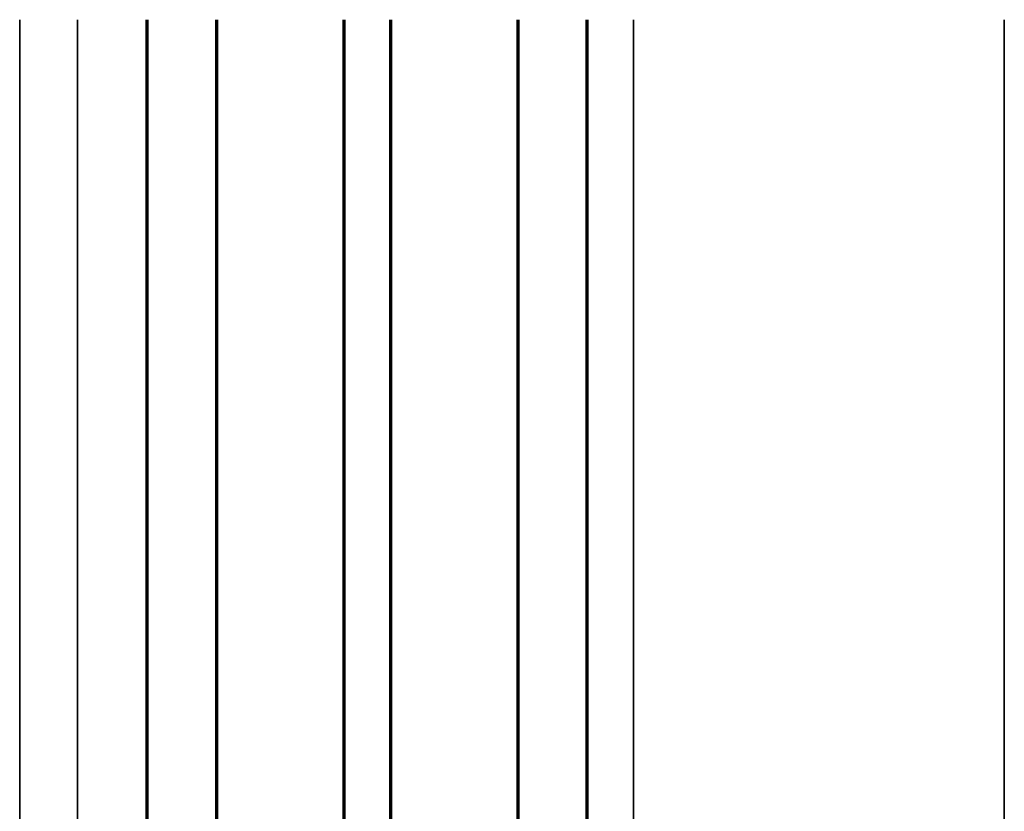
# Model space of a CAD drawing. Units: millimetres. Extents: x 2530 to 23610, y 389 to 3503.
# Drawn here: x 6920 to 7005, y 1996 to 2064 of the extents above; entities that cross this region are included whole.
import ezdxf

# ---------------------------------------------------------------- set-up
doc = ezdxf.new("R2010")
doc.units = ezdxf.units.MM
doc.layers.add('S03_AL_Kontur', color=8, linetype='Continuous', lineweight=35)
doc.layers.add('S15_Glas_Kontur', color=4, linetype='Continuous', lineweight=70)

# ---------------------------------------------------------------- blocks, each defined once
blk = doc.blocks.new('*U1942')
at = {"layer": 'S15_Glas_Kontur', "color": 4}
for p, q in [((0, 38), (121.3568266482771, 38)), ((0, 0), (0, 38)), ((121.3568266482771, 32), (0, 32)), ((9, 32), (9, 21)), ((121.3568266482771, 21), (0, 21)), ((9, 21), (0, 21)), ((0, 17), (121.3568266482771, 17)), ((9, 17), (0, 17)), ((9, 6), (9, 17)), ((121.3568266482771, 6), (0, 6)), ((0, 0), (121.3568266482771, 0))]:
    blk.add_line(p, q, dxfattribs=at)

msp = doc.modelspace()

# ---------------------------------------------------------------- linework, layer by layer
at = {"layer": 'S03_AL_Kontur'}
for p, q in [((6920.263300011996, 1951.700178426694), (6920.263402185235, 2064.454225206168)), ((6925.263300011996, 1952.908974996823), (6925.263399062084, 2064.454225206168)), ((6973.263268960967, 1957.847283822717), (6973.263352650878, 2064.454225206168)), ((7005.263345687369, 1939.065026670121), (7005.263490476302, 2064.454225206168))]:
    msp.add_line(p, q, dxfattribs=at)

# ---------------------------------------------------------------- block references
at = {"layer": 'S15_Glas_Kontur', "xscale": -1, "rotation": 270}
msp.add_blockref('*U1942', (6931.263344379916, 1943.097398557891), dxfattribs=at)

doc.saveas('drawing.dxf')
